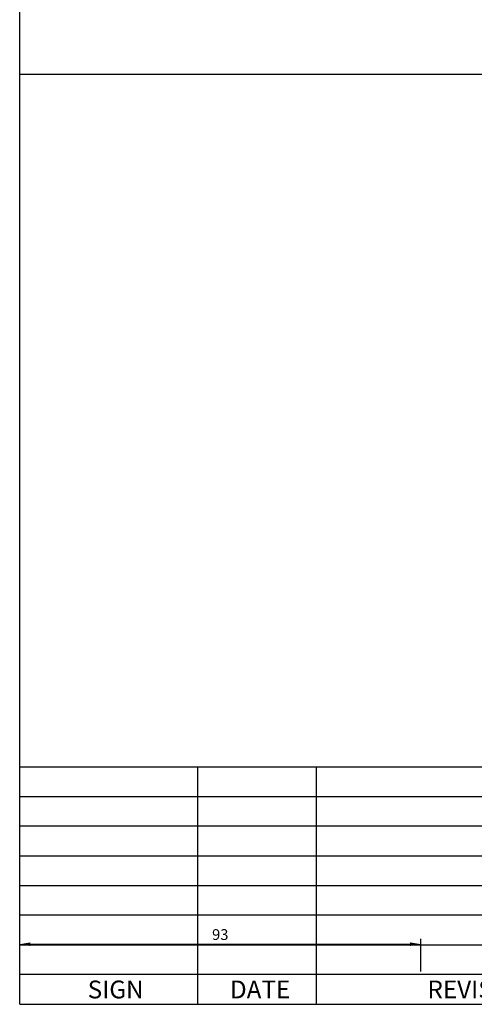
# Model space of a CAD drawing. Units: millimetres. Extents: x 0 to 701, y 0 to 457.
# Drawn here: x 0 to 105, y 0 to 228 of the extents above; entities that cross this region are included whole.
import ezdxf
from ezdxf.enums import TextEntityAlignment as Align

# ---------------------------------------------------------------- set-up
doc = ezdxf.new("R2010")
doc.units = ezdxf.units.MM
doc.styles.add('ROMANS', font='malgun.ttf', dxfattribs={"width": 0.8})
doc.styles.get("Standard").update_dxf_attribs({"font": 'malgun.ttf'})
doc.dimstyles.new('ISO-25', dxfattribs={"dimtxt": 2.5, "dimasz": 2.5, "dimexe": 1.25, "dimexo": 0.625, "dimtad": 1, "dimtxsty": 'Standard', "dimcen": 2.5, "dimadec": 0, "dimazin": 0, "dimtfac": 1, "dimtmove": 0, "dimatfit": 3, "dimfxl": 1, "dimarcsym": 0})

# ---------------------------------------------------------------- blocks, each defined once
blk = doc.blocks.new('*D94')
at = {"color": 0, "lineweight": -2}
for p, q in [((0, 7.62), (0, 15.19)), ((2.5, 13.94), (90.5, 13.94)), ((93, 7.62), (93, 15.19))]:
    blk.add_line(p, q, dxfattribs=at)
at = {"color": 0}
for points in [[(2.5, 14.35), (2.5, 13.52), (0, 13.94)], [(90.5, 14.35), (90.5, 13.52), (93, 13.94)]]:
    blk.add_solid(points, dxfattribs=at)
at = {"layer": 'Defpoints', "color": 0}
for p in [(93, 13.94), (0, 7), (93, 7)]:
    blk.add_point(p, dxfattribs=at)
at = {"color": 0, "insert": (46.5, 15.85), "char_height": 2.5, "attachment_point": 5}
blk.add_mtext('93', dxfattribs=at)

msp = doc.modelspace()

# ---------------------------------------------------------------- linework, layer by layer
for p, q in [((0, 0), (0, 457.47)), ((0, 215.635), (700.534, 215.635)), ((0, 55.037), (700.534, 55.037)), ((41.278, 0), (41.278, 55.037)), ((68.796, 0), (68.796, 55.037)), ((0, 48.157), (186.508, 48.157)), ((186.508, 41.278), (0, 41.278)), ((0, 34.398), (186.508, 34.398)), ((0, 27.518), (186.508, 27.518)), ((186.508, 20.639), (0, 20.639)), ((0, 13.759), (186.508, 13.759)), ((186.508, 6.88), (0, 6.88)), ((0, 0), (293.142, 0)), ((72.236, 0), (72.236, 0))]:
    msp.add_line(p, q)

# ---------------------------------------------------------------- texts
at = {"style": 'ROMANS'}
for s, p in [('SIGN', (22.247, 1.376)), ('DATE', (55.742, 1.376)), ('REVISION', (107.05, 1.376))]:
    msp.add_text(s, height=4.1278, dxfattribs=at).set_placement(p, align=Align.CENTER)

# ---------------------------------------------------------------- dimensions: what is measured, and where the dimension line sits
dim = msp.add_linear_dim(base=(93, 13.938), p1=(0, 7), p2=(93, 6.997), dimstyle='ISO-25')
dim.commit()
dim.dimension.update_dxf_attribs({"geometry": '*D94', "text_midpoint": (46.5, 15.854)})

doc.saveas('drawing.dxf')
